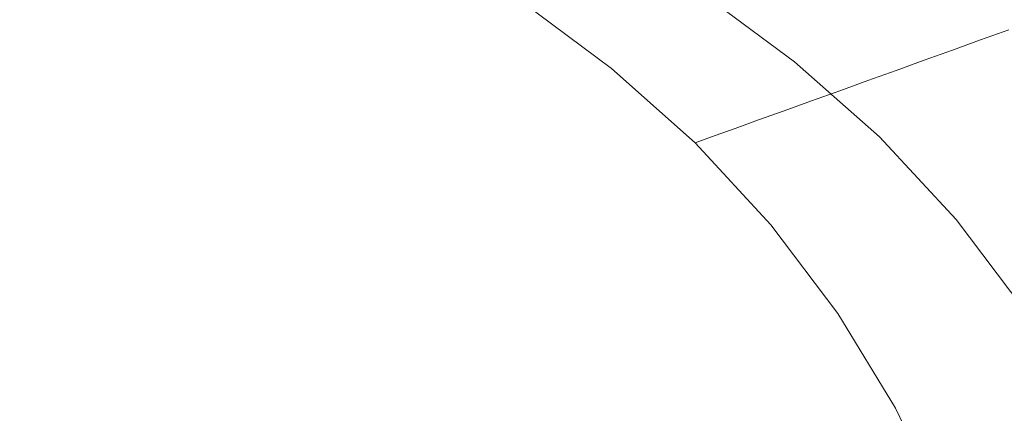
# Model space of a CAD drawing. Extents: x -785 to 785, y -370 to 370.
# Drawn here: x 360 to 591, y 123 to 216 of the extents above; entities that cross this region are included whole.
import ezdxf

# ---------------------------------------------------------------- set-up
doc = ezdxf.new("R2010")
doc.units = 0
doc.header["$LTSCALE"] = 500
doc.header["$MEASUREMENT"] = 0
doc.layers.add('NOVOTERM_CERAMIKA', color=7, linetype='Continuous')

msp = doc.modelspace()

# ---------------------------------------------------------------- linework, layer by layer
at = {"layer": 'NOVOTERM_CERAMIKA', "lineweight": 0}
for points, invisible_edges in [([(527.17, 231.12, 0.16), (530.56, 235.84, 0.63), (553, 219.16, 0.63), (549.2, 214.76, 0.16)], 15), ([(564.59, 232.21, 5.43), (568.24, 236.17, 8.47), (590.92, 216.01, 8.46), (586.92, 212.38, 5.42)], 15), ([(569.54, 233.41, 381.12), (591.98, 213.45, 381.12), (598.6, 215.84, 402.74), (575.91, 236.02, 402.74)], 15), ([(503.04, 231.48, 229.73), (524.96, 215.14, 229.73), (531.33, 217.75, 251.36), (509.14, 234.29, 251.36)], 15), ([(497.11, 228.75, 209.2), (518.78, 212.6, 209.2), (524.96, 215.14, 229.73), (503.04, 231.48, 229.73)], 15), ([(564.59, 232.21, 5.43), (586.92, 212.38, 5.42), (582.7, 208.48, 3.15), (560.75, 227.96, 3.15)], 15), ([(569.54, 233.41, 381.12), (563.17, 230.8, 359.49), (585.36, 211.07, 359.49), (591.98, 213.45, 381.12)], 15), ([(349.55, 220.71, 132.51), (368.49, 215.08, 132.51), (374.56, 223.55, 134.07), (354.93, 229.4, 134.07)], 15), ([(382.11, 231.01, 136.68), (374.56, 223.55, 134.07), (392.29, 215.81, 134.07), (400.43, 223.02, 136.68)], 15), ([(428.92, 218.78, 140.07), (409.18, 229.25, 140.07), (400.43, 223.02, 136.68), (419.64, 212.83, 136.68)], 15), ([(472.88, 217.6, 152.33), (451.81, 230.88, 152.33), (445.82, 227.82, 148.16), (466.61, 214.71, 148.16)], 15), ([(527.17, 231.12, 0.16), (549.2, 214.76, 0.16), (545.42, 210.35, 0), (523.81, 226.4, 0)], 15), ([(563.17, 230.8, 359.49), (556.8, 228.19, 337.86), (578.74, 208.68, 337.86), (585.36, 211.07, 359.49)], 15), ([(458.34, 210.91, 143.99), (466.61, 214.71, 148.16), (445.82, 227.82, 148.16), (437.92, 223.78, 143.99)], 15), ([(497.11, 228.75, 209.2), (491.54, 226.18, 190.84), (512.96, 210.22, 190.84), (518.78, 212.6, 209.2)], 15), ([(550.43, 225.58, 316.24), (572.12, 206.29, 316.24), (578.74, 208.68, 337.86), (556.8, 228.19, 337.86)], 15), ([(560.75, 227.96, 3.15), (582.7, 208.48, 3.15), (578.41, 204.45, 1.57), (556.85, 223.56, 1.58)], 15), ([(491.54, 226.18, 190.84), (486.49, 223.86, 175.76), (507.7, 208.06, 175.76), (512.96, 210.22, 190.84)], 15), ([(523.81, 226.4, 0), (545.42, 210.35, 0), (541.66, 205.95, 0), (520.46, 221.68, 0)], 11), ([(544.07, 222.97, 294.61), (565.5, 203.91, 294.61), (572.12, 206.29, 316.24), (550.43, 225.58, 316.24)], 15), ([(368.49, 215.08, 132.51), (385.56, 207.63, 132.51), (392.29, 215.81, 134.07), (374.56, 223.55, 134.07)], 15), ([(419.64, 212.83, 136.68), (400.43, 223.02, 136.68), (392.29, 215.81, 134.07), (410.89, 205.94, 134.07)], 15), ([(448.9, 206.19, 140.07), (458.34, 210.91, 143.99), (437.92, 223.78, 143.99), (428.92, 218.78, 140.07)], 15), ([(482.15, 221.86, 165.04), (503.17, 206.2, 165.04), (507.7, 208.06, 175.76), (486.49, 223.86, 175.76)], 15), ([(544.07, 222.97, 294.61), (537.7, 220.36, 272.99), (558.88, 201.52, 272.99), (565.5, 203.91, 294.61)], 15), ([(553, 219.16, 0.63), (556.85, 223.56, 1.58), (578.41, 204.45, 1.57), (574.17, 200.41, 0.63)], 15), ([(345.95, 211.18, 131.73), (364.12, 206.12, 131.73), (368.49, 215.08, 132.51), (349.55, 220.71, 132.51)], 15), ([(477.84, 219.88, 157.6), (472.88, 217.6, 152.33), (493.5, 202.24, 152.33), (498.67, 204.36, 157.6)], 7), ([(477.84, 219.88, 157.6), (498.67, 204.36, 157.6), (503.17, 206.2, 165.04), (482.15, 221.86, 165.04)], 15), ([(537.7, 220.36, 272.99), (531.33, 217.75, 251.36), (552.26, 199.13, 251.36), (558.88, 201.52, 272.99)], 15), ([(448.9, 206.19, 140.07), (428.92, 218.78, 140.07), (419.64, 212.83, 136.68), (439.08, 200.58, 136.68)], 15), ([(472.88, 217.6, 152.33), (466.61, 214.71, 148.16), (486.95, 199.55, 148.16), (493.5, 202.24, 152.33)], 15), ([(524.96, 215.14, 229.73), (545.65, 196.74, 229.73), (552.26, 199.13, 251.36), (531.33, 217.75, 251.36)], 15), ([(549.2, 214.76, 0.16), (553, 219.16, 0.63), (574.17, 200.41, 0.63), (569.97, 196.36, 0.16)], 15), ([(364.12, 206.12, 131.73), (380.18, 199.29, 131.73), (385.56, 207.63, 132.51), (368.49, 215.08, 132.51)], 15), ([(403.48, 198.11, 132.51), (410.89, 205.94, 134.07), (392.29, 215.81, 134.07), (385.56, 207.63, 132.51)], 15), ([(518.78, 212.6, 209.2), (539.22, 194.43, 209.2), (545.65, 196.74, 229.73), (524.96, 215.14, 229.73)], 15), ([(607.09, 190.5, 5.42), (586.92, 212.38, 5.42), (590.92, 216.01, 8.46), (611.42, 193.76, 8.45)], 15), ([(439.08, 200.58, 136.68), (419.64, 212.83, 136.68), (410.89, 205.94, 134.07), (429.72, 194.07, 134.07)], 15), ([(458.34, 210.91, 143.99), (478.32, 196.02, 143.99), (486.95, 199.55, 148.16), (466.61, 214.71, 148.16)], 15), ([(549.2, 214.76, 0.16), (569.97, 196.36, 0.16), (565.79, 192.32, 0), (545.42, 210.35, 0)], 15), ([(612.26, 191.45, 381.12), (591.98, 213.45, 381.12), (585.36, 211.07, 359.49), (605.41, 189.31, 359.49)], 13), ([(345.95, 211.18, 131.73), (344.36, 201, 131.47), (361.66, 197.15, 131.47), (364.12, 206.12, 131.73)], 15), ([(448.9, 206.19, 140.07), (468.43, 191.63, 140.07), (478.32, 196.02, 143.99), (458.34, 210.91, 143.99)], 15), ([(518.78, 212.6, 209.2), (512.96, 210.22, 190.84), (533.17, 192.25, 190.84), (539.22, 194.43, 209.2)], 15), ([(605.41, 189.31, 359.49), (585.36, 211.07, 359.49), (578.74, 208.68, 337.86), (598.57, 187.17, 337.86)], 13), ([(607.09, 190.5, 5.42), (602.53, 186.99, 3.15), (582.7, 208.48, 3.15), (586.92, 212.38, 5.42)], 15), ([(512.96, 210.22, 190.84), (507.7, 208.06, 175.76), (527.7, 190.27, 175.76), (533.17, 192.25, 190.84)], 15), ([(545.42, 210.35, 0), (565.79, 192.32, 0), (561.64, 188.27, 0), (541.66, 205.95, 0)], 11), ([(591.72, 185.03, 316.24), (598.57, 187.17, 337.86), (578.74, 208.68, 337.86), (572.12, 206.29, 316.24)], 11), ([(602.53, 186.99, 3.15), (597.87, 183.37, 1.57), (578.41, 204.45, 1.57), (582.7, 208.48, 3.15)], 15), ([(364.12, 206.12, 131.73), (361.66, 197.15, 131.47), (376.1, 191.58, 131.47), (380.18, 199.29, 131.73)], 15), ([(396.79, 190.26, 131.73), (403.48, 198.11, 132.51), (385.56, 207.63, 132.51), (380.18, 199.29, 131.73)], 15), ([(421.62, 186.67, 132.51), (429.72, 194.07, 134.07), (410.89, 205.94, 134.07), (403.48, 198.11, 132.51)], 15), ([(448.9, 206.19, 140.07), (439.08, 200.58, 136.68), (458.1, 186.41, 136.68), (468.43, 191.63, 140.07)], 15), ([(498.67, 204.36, 157.6), (518.32, 186.89, 157.6), (522.99, 188.57, 165.04), (503.17, 206.2, 165.04)], 15), ([(503.17, 206.2, 165.04), (522.99, 188.57, 165.04), (527.7, 190.27, 175.76), (507.7, 208.06, 175.76)], 15), ([(584.87, 182.89, 294.61), (591.72, 185.03, 316.24), (572.12, 206.29, 316.24), (565.5, 203.91, 294.61)], 11), ([(498.67, 204.36, 157.6), (493.5, 202.24, 152.33), (512.94, 184.95, 152.33), (518.32, 186.89, 157.6)], 7), ([(584.87, 182.89, 294.61), (565.5, 203.91, 294.61), (558.88, 201.52, 272.99), (578.03, 180.74, 272.99)], 13), ([(593.26, 179.74, 0.63), (574.17, 200.41, 0.63), (578.41, 204.45, 1.57), (597.87, 183.37, 1.57)], 15), ([(493.5, 202.24, 152.33), (486.95, 199.55, 148.16), (506.13, 182.49, 148.16), (512.94, 184.95, 152.33)], 15), ([(578.03, 180.74, 272.99), (558.88, 201.52, 272.99), (552.26, 199.13, 251.36), (571.18, 178.6, 251.36)], 13), ([(344.36, 201, 131.47), (345.32, 190.11, 131.47), (362.5, 187.74, 131.47), (361.66, 197.15, 131.47)], 15), ([(396.79, 190.26, 131.73), (380.18, 199.29, 131.73), (376.1, 191.58, 131.47), (390.22, 183.27, 131.47)], 15), ([(439.08, 200.58, 136.68), (429.72, 194.07, 134.07), (448.14, 180.34, 134.07), (458.1, 186.41, 136.68)], 15), ([(478.32, 196.02, 143.99), (497.17, 179.26, 143.99), (506.13, 182.49, 148.16), (486.95, 199.55, 148.16)], 15), ([(564.34, 176.46, 229.73), (571.18, 178.6, 251.36), (552.26, 199.13, 251.36), (545.65, 196.74, 229.73)], 11), ([(588.69, 176.1, 0.16), (569.97, 196.36, 0.16), (574.17, 200.41, 0.63), (593.26, 179.74, 0.63)], 15), ([(361.66, 197.15, 131.47), (362.5, 187.74, 131.47), (373.35, 185.95, 131.47), (376.1, 191.58, 131.47)], 15), ([(413.62, 179.26, 131.73), (421.62, 186.67, 132.51), (403.48, 198.11, 132.51), (396.79, 190.26, 131.73)], 15), ([(557.69, 174.38, 209.2), (564.34, 176.46, 229.73), (545.65, 196.74, 229.73), (539.22, 194.43, 209.2)], 11), ([(468.43, 191.63, 140.07), (486.86, 175.25, 140.07), (497.17, 179.26, 143.99), (478.32, 196.02, 143.99)], 15), ([(557.69, 174.38, 209.2), (539.22, 194.43, 209.2), (533.17, 192.25, 190.84), (551.43, 172.43, 190.84)], 13), ([(588.69, 176.1, 0.16), (584.16, 172.46, 0), (565.79, 192.32, 0), (569.97, 196.36, 0.16)], 15), ([(421.62, 186.67, 132.51), (439.38, 173.44, 132.51), (448.14, 180.34, 134.07), (429.72, 194.07, 134.07)], 15), ([(551.43, 172.43, 190.84), (533.17, 192.25, 190.84), (527.7, 190.27, 175.76), (545.78, 170.66, 175.76)], 13), ([(584.16, 172.46, 0), (579.63, 168.82, 0), (561.64, 188.27, 0), (565.79, 192.32, 0)], 13), ([(349.38, 178.47, 131.47), (368.08, 177.43, 131.47), (362.5, 187.74, 131.47), (345.32, 190.11, 131.47)], 15), ([(390.22, 183.27, 131.47), (376.1, 191.58, 131.47), (373.35, 185.95, 131.47), (381.43, 178.53, 131.47)], 15), ([(413.62, 179.26, 131.73), (396.79, 190.26, 131.73), (390.22, 183.27, 131.47), (404.54, 172.69, 131.47)], 15), ([(468.43, 191.63, 140.07), (458.1, 186.41, 136.68), (476.03, 170.46, 136.68), (486.86, 175.25, 140.07)], 15), ([(540.91, 169.13, 165.04), (545.78, 170.66, 175.76), (527.7, 190.27, 175.76), (522.99, 188.57, 165.04)], 11), ([(368.08, 177.43, 131.47), (381.43, 178.53, 131.47), (373.35, 185.95, 131.47), (362.5, 187.74, 131.47)], 15), ([(536.07, 167.62, 157.6), (540.91, 169.13, 165.04), (522.99, 188.57, 165.04), (518.32, 186.89, 157.6)], 3), ([(413.62, 179.26, 131.73), (430.34, 166.51, 131.73), (439.38, 173.44, 132.51), (421.62, 186.67, 132.51)], 15), ([(458.1, 186.41, 136.68), (448.14, 180.34, 134.07), (465.51, 164.9, 134.07), (476.03, 170.46, 136.68)], 15), ([(536.07, 167.62, 157.6), (518.32, 186.89, 157.6), (512.94, 184.95, 152.33), (530.51, 165.88, 152.33)], 15), ([(602.04, 160.13, 294.61), (609.08, 162.01, 316.24), (591.72, 185.03, 316.24), (584.87, 182.89, 294.61)], 15), ([(404.54, 172.69, 131.47), (390.22, 183.27, 131.47), (381.43, 178.53, 131.47), (392.77, 167.95, 131.47)], 15), ([(530.51, 165.88, 152.33), (512.94, 184.95, 152.33), (506.13, 182.49, 148.16), (523.47, 163.68, 148.16)], 15), ([(602.04, 160.13, 294.61), (584.87, 182.89, 294.61), (578.03, 180.74, 272.99), (594.99, 158.26, 272.99)], 15), ([(439.38, 173.44, 132.51), (456.12, 158.57, 132.51), (465.51, 164.9, 134.07), (448.14, 180.34, 134.07)], 15), ([(514.2, 160.78, 143.99), (523.47, 163.68, 148.16), (506.13, 182.49, 148.16), (497.17, 179.26, 143.99)], 15), ([(594.99, 158.26, 272.99), (578.03, 180.74, 272.99), (571.18, 178.6, 251.36), (587.94, 156.38, 251.36)], 15), ([(355.51, 166.01, 131.47), (376.72, 166.03, 131.47), (368.08, 177.43, 131.47), (349.38, 178.47, 131.47)], 15), ([(376.72, 166.03, 131.47), (392.77, 167.95, 131.47), (381.43, 178.53, 131.47), (368.08, 177.43, 131.47)], 15), ([(413.62, 179.26, 131.73), (404.54, 172.69, 131.47), (419.54, 160.31, 131.47), (430.34, 166.51, 131.73)], 15), ([(503.51, 157.18, 140.07), (514.2, 160.78, 143.99), (497.17, 179.26, 143.99), (486.86, 175.25, 140.07)], 15), ([(580.9, 154.51, 229.73), (587.94, 156.38, 251.36), (571.18, 178.6, 251.36), (564.34, 176.46, 229.73)], 15), ([(605.26, 154.18, 0.16), (588.69, 176.1, 0.16), (593.26, 179.74, 0.63), (610.15, 157.37, 0.63)], 15), ([(574.05, 152.69, 209.2), (580.9, 154.51, 229.73), (564.34, 176.46, 229.73), (557.69, 174.38, 209.2)], 15), ([(605.26, 154.18, 0.16), (600.38, 150.98, 0), (584.16, 172.46, 0), (588.69, 176.1, 0.16)], 15), ([(430.34, 166.51, 131.73), (446.22, 152.17, 131.73), (456.12, 158.57, 132.51), (439.38, 173.44, 132.51)], 15), ([(503.51, 157.18, 140.07), (486.86, 175.25, 140.07), (476.03, 170.46, 136.68), (492.24, 152.88, 136.68)], 15), ([(574.05, 152.69, 209.2), (557.69, 174.38, 209.2), (551.43, 172.43, 190.84), (567.62, 150.97, 190.84)], 15), ([(404.54, 172.69, 131.47), (392.77, 167.95, 131.47), (405.51, 155.66, 131.47), (419.54, 160.31, 131.47)], 15), ([(567.62, 150.97, 190.84), (551.43, 172.43, 190.84), (545.78, 170.66, 175.76), (561.79, 149.42, 175.76)], 15), ([(600.38, 150.98, 0), (595.52, 147.79, 0), (579.63, 168.82, 0), (584.16, 172.46, 0)], 13), ([(492.24, 152.88, 136.68), (476.03, 170.46, 136.68), (465.51, 164.9, 134.07), (481.2, 147.89, 134.07)], 15), ([(551.8, 146.76, 157.6), (556.78, 148.09, 165.04), (540.91, 169.13, 165.04), (536.07, 167.62, 157.6)], 7), ([(556.78, 148.09, 165.04), (561.79, 149.42, 175.76), (545.78, 170.66, 175.76), (540.91, 169.13, 165.04)], 15), ([(355.51, 166.01, 131.47), (328.27, 166.94, 131.47), (332.71, 153.05, 131.47), (362.7, 152.68, 131.47)], 15), ([(376.72, 166.03, 131.47), (386.76, 153.33, 131.47), (405.51, 155.66, 131.47), (392.77, 167.95, 131.47)], 15), ([(430.34, 166.51, 131.73), (419.54, 160.31, 131.47), (434.15, 146.4, 131.47), (446.22, 152.17, 131.73)], 15), ([(551.8, 146.76, 157.6), (536.07, 167.62, 157.6), (530.51, 165.88, 152.33), (546.08, 145.24, 152.33)], 15), ([(355.51, 166.01, 131.47), (362.7, 152.68, 131.47), (386.76, 153.33, 131.47), (376.72, 166.03, 131.47)], 15), ([(471.23, 142.2, 132.51), (481.2, 147.89, 134.07), (465.51, 164.9, 134.07), (456.12, 158.57, 132.51)], 15), ([(546.08, 145.24, 152.33), (530.51, 165.88, 152.33), (523.47, 163.68, 148.16), (538.83, 143.31, 148.16)], 15), ([(529.28, 140.77, 143.99), (538.83, 143.31, 148.16), (523.47, 163.68, 148.16), (514.2, 160.78, 143.99)], 15), ([(419.54, 160.31, 131.47), (405.51, 155.66, 131.47), (418.3, 141.94, 131.47), (434.15, 146.4, 131.47)], 15), ([(518.26, 137.62, 140.07), (529.28, 140.77, 143.99), (514.2, 160.78, 143.99), (503.51, 157.18, 140.07)], 15), ([(460.53, 136.43, 131.73), (471.23, 142.2, 132.51), (456.12, 158.57, 132.51), (446.22, 152.17, 131.73)], 15), ([(594.99, 158.26, 272.99), (587.94, 156.38, 251.36), (602.4, 132.68, 251.36), (609.62, 134.27, 272.99)], 15), ([(386.76, 153.33, 131.47), (397, 139.5, 131.47), (418.3, 141.94, 131.47), (405.51, 155.66, 131.47)], 15), ([(518.26, 137.62, 140.07), (503.51, 157.18, 140.07), (492.24, 152.88, 136.68), (506.59, 133.86, 136.68)], 15), ([(580.9, 154.51, 229.73), (595.18, 131.09, 229.73), (602.4, 132.68, 251.36), (587.94, 156.38, 251.36)], 15), ([(362.7, 152.68, 131.47), (332.71, 153.05, 131.47), (337.27, 138.5, 131.47), (370.06, 138.53, 131.47)], 15), ([(362.7, 152.68, 131.47), (370.06, 138.53, 131.47), (397, 139.5, 131.47), (386.76, 153.33, 131.47)], 15), ([(506.59, 133.86, 136.68), (492.24, 152.88, 136.68), (481.2, 147.89, 134.07), (495.09, 129.48, 134.07)], 15), ([(574.05, 152.69, 209.2), (567.62, 150.97, 190.84), (581.58, 128.09, 190.84), (588.17, 129.54, 209.2)], 15), ([(574.05, 152.69, 209.2), (588.17, 129.54, 209.2), (595.18, 131.09, 229.73), (580.9, 154.51, 229.73)], 15), ([(460.53, 136.43, 131.73), (446.22, 152.17, 131.73), (434.15, 146.4, 131.47), (447.32, 131.18, 131.47)], 15), ([(567.62, 150.97, 190.84), (561.79, 149.42, 175.76), (575.61, 126.77, 175.76), (581.58, 128.09, 190.84)], 15), ([(551.8, 146.76, 157.6), (565.37, 124.52, 157.6), (570.47, 125.64, 165.04), (556.78, 148.09, 165.04)], 15), ([(556.78, 148.09, 165.04), (570.47, 125.64, 165.04), (575.61, 126.77, 175.76), (561.79, 149.42, 175.76)], 15), ([(447.32, 131.18, 131.47), (434.15, 146.4, 131.47), (418.3, 141.94, 131.47), (429.8, 127.06, 131.47)], 15), ([(484.59, 124.5, 132.51), (495.09, 129.48, 134.07), (481.2, 147.89, 134.07), (471.23, 142.2, 132.51)], 15), ([(551.8, 146.76, 157.6), (546.08, 145.24, 152.33), (559.51, 123.23, 152.33), (565.37, 124.52, 157.6)], 7), ([(546.08, 145.24, 152.33), (538.83, 143.31, 148.16), (552.09, 121.59, 148.16), (559.51, 123.23, 152.33)], 15), ([(406.2, 124.68, 131.47), (429.8, 127.06, 131.47), (418.3, 141.94, 131.47), (397, 139.5, 131.47)], 15), ([(473.18, 119.42, 131.73), (484.59, 124.5, 132.51), (471.23, 142.2, 132.51), (460.53, 136.43, 131.73)], 15), ([(529.28, 140.77, 143.99), (542.3, 119.44, 143.99), (552.09, 121.59, 148.16), (538.83, 143.31, 148.16)], 15), ([(376.67, 123.59, 131.47), (406.2, 124.68, 131.47), (397, 139.5, 131.47), (370.06, 138.53, 131.47)], 15), ([(518.26, 137.62, 140.07), (530.99, 116.76, 140.07), (542.3, 119.44, 143.99), (529.28, 140.77, 143.99)], 15), ([(376.67, 123.59, 131.47), (370.06, 138.53, 131.47), (337.27, 138.5, 131.47), (341.38, 123.35, 131.47)], 15), ([(473.18, 119.42, 131.73), (460.53, 136.43, 131.73), (447.32, 131.18, 131.47), (458.94, 114.79, 131.47)], 15), ([(518.26, 137.62, 140.07), (506.59, 133.86, 136.68), (518.97, 113.57, 136.68), (530.99, 116.76, 140.07)], 15), ([(506.59, 133.86, 136.68), (495.09, 129.48, 134.07), (507.07, 109.85, 134.07), (518.97, 113.57, 136.68)], 15), ([(458.94, 114.79, 131.47), (447.32, 131.18, 131.47), (429.8, 127.06, 131.47), (439.96, 111.12, 131.47)], 15), ([(484.59, 124.5, 132.51), (496.11, 105.62, 132.51), (507.07, 109.85, 134.07), (495.09, 129.48, 134.07)], 15), ([(588.17, 129.54, 209.2), (581.58, 128.09, 190.84), (593.19, 103.98, 190.84), (599.91, 105.16, 209.2)], 15), ([(588.17, 129.54, 209.2), (599.91, 105.16, 209.2), (607.07, 106.42, 229.73), (595.18, 131.09, 229.73)], 15), ([(581.58, 128.09, 190.84), (575.61, 126.77, 175.76), (587.1, 102.91, 175.76), (593.19, 103.98, 190.84)], 15), ([(414.31, 108.95, 131.47), (439.96, 111.12, 131.47), (429.8, 127.06, 131.47), (406.2, 124.68, 131.47)], 15), ([(565.37, 124.52, 157.6), (576.66, 101.08, 157.6), (581.86, 102, 165.04), (570.47, 125.64, 165.04)], 15), ([(570.47, 125.64, 165.04), (581.86, 102, 165.04), (587.1, 102.91, 175.76), (575.61, 126.77, 175.76)], 15), ([(382.5, 107.88, 131.47), (376.67, 123.59, 131.47), (341.38, 123.35, 131.47), (345, 107.56, 131.47)], 15), ([(382.5, 107.88, 131.47), (414.31, 108.95, 131.47), (406.2, 124.68, 131.47), (376.67, 123.59, 131.47)], 15), ([(473.18, 119.42, 131.73), (484.08, 101.31, 131.73), (496.11, 105.62, 132.51), (484.59, 124.5, 132.51)], 15), ([(565.37, 124.52, 157.6), (559.51, 123.23, 152.33), (570.68, 100.03, 152.33), (576.66, 101.08, 157.6)], 7)]:
    msp.add_3dface(points, dxfattribs=dict(at, invisible_edges=invisible_edges))

doc.saveas('drawing.dxf')
